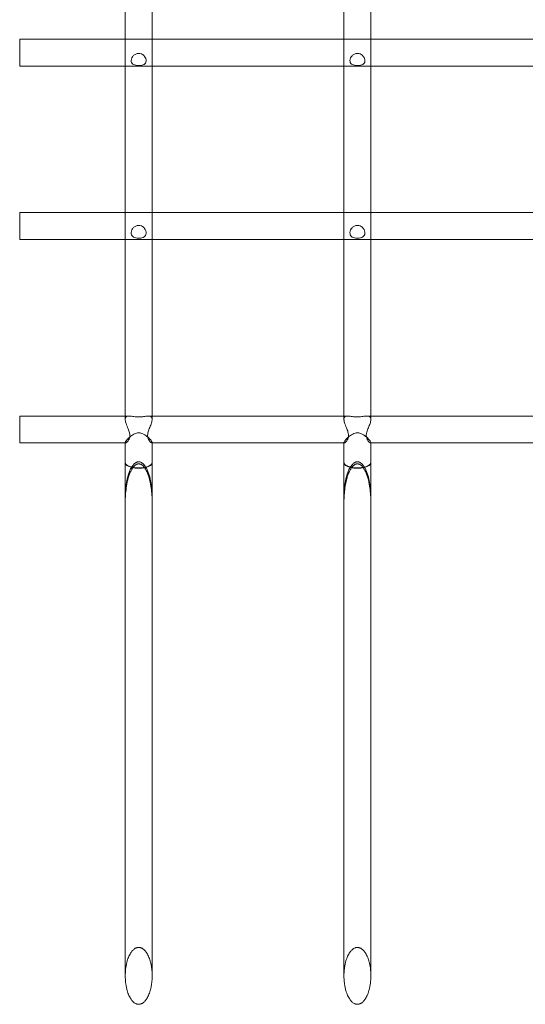
# Model space of a CAD drawing. Units: millimetres. Extents: x 11222 to 23317, y -90 to 8457.
# Drawn here: x 19382 to 19682, y 1178 to 1763 of the extents above; entities that cross this region are included whole.
import ezdxf

# ---------------------------------------------------------------- set-up
doc = ezdxf.new("R2010")
doc.units = ezdxf.units.MM

# ---------------------------------------------------------------- blocks, each defined once
blk = doc.blocks.new('A$C4320bbd4')
at = {"color": 0, "linetype": 'Continuous', "lineweight": 0}
for p, q in [((-3814.33, 7511.44), (-3814.33, 6789.48)), ((-3798.33, 6789.48), (-3798.33, 7511.44)), ((-3684.33, 7511.44), (-3684.33, 6789.48)), ((-3668.33, 6789.48), (-3668.33, 7511.44)), ((-3877.07, 6999.34), (-3877.07, 7015.34)), ((-3877.07, 7015.34), (-3814.33, 7015.34)), ((-3814.33, 7015.34), (-3798.33, 7015.34)), ((-3798.33, 7015.34), (-3684.33, 7015.34)), ((-3684.33, 7015.34), (-3668.33, 7015.34)), ((-3668.33, 7015.34), (-3542.03, 7015.34)), ((-3877.07, 6999.34), (-3814.33, 6999.34)), ((-3814.33, 6999.34), (-3798.33, 6999.34)), ((-3798.33, 6999.34), (-3684.33, 6999.34)), ((-3684.33, 6999.34), (-3668.33, 6999.34)), ((-3668.33, 6999.34), (-3542.03, 6999.34)), ((-3877.07, 6896.44), (-3877.07, 6912.44)), ((-3877.07, 6912.44), (-3814.33, 6912.44)), ((-3814.33, 6912.44), (-3798.33, 6912.44)), ((-3798.33, 6912.44), (-3684.33, 6912.44)), ((-3684.33, 6912.44), (-3668.33, 6912.44)), ((-3668.33, 6912.44), (-3542.03, 6912.44)), ((-3877.07, 6896.44), (-3814.33, 6896.44)), ((-3814.33, 6896.44), (-3798.33, 6896.44)), ((-3798.33, 6896.44), (-3684.33, 6896.44)), ((-3684.33, 6896.44), (-3668.33, 6896.44)), ((-3668.33, 6896.44), (-3542.03, 6896.44)), ((-3877.07, 6775.45), (-3877.07, 6791.45)), ((-3877.07, 6791.45), (-3814.33, 6791.45)), ((-3814.33, 6791.45), (-3812.06, 6791.45)), ((-3800.61, 6791.45), (-3798.33, 6791.45)), ((-3798.33, 6791.45), (-3684.33, 6791.45)), ((-3684.33, 6791.45), (-3682.06, 6791.45)), ((-3670.61, 6791.45), (-3668.33, 6791.45)), ((-3668.33, 6791.45), (-3542.03, 6791.45)), ((-3877.07, 6775.45), (-3814.17, 6775.45)), ((-3814.33, 6775.63), (-3814.33, 6775.45)), ((-3814.33, 6775.45), (-3814.33, 6763.69)), ((-3798.49, 6775.45), (-3684.17, 6775.45)), ((-3798.33, 6775.45), (-3798.33, 6775.63)), ((-3798.33, 6763.69), (-3798.33, 6775.45)), ((-3684.33, 6775.63), (-3684.33, 6775.45)), ((-3684.33, 6775.45), (-3684.33, 6763.69)), ((-3668.49, 6775.45), (-3541.87, 6775.45)), ((-3668.33, 6775.45), (-3668.33, 6775.63)), ((-3668.33, 6763.69), (-3668.33, 6775.45)), ((-3814.33, 6763.69), (-3814.33, 6458.76)), ((-3798.33, 6458.76), (-3798.33, 6763.69)), ((-3684.33, 6763.69), (-3684.33, 6458.76)), ((-3668.33, 6458.76), (-3668.33, 6763.69))]:
    blk.add_line(p, q, dxfattribs=at)
for centre in [(-3806.33, 6763.69), (-3676.33, 6763.69)]:
    blk.add_ellipse(centre, major_axis=(-8, 0), ratio=0.407318, start_param=-0.020686, end_param=3.162279, dxfattribs=at)
for points, knots in [([(-3806.33, 6999.83), (-3806.91, 6999.83), (-3807.48, 6999.86), (-3808.53, 7000.03), (-3808.99, 7000.16), (-3809.77, 7000.53), (-3810.07, 7000.77), (-3810.52, 7001.38), (-3810.67, 7001.74), (-3810.78, 7002.59), (-3810.75, 7003.08), (-3810.5, 7004.06), (-3810.28, 7004.55), (-3809.67, 7005.45), (-3809.28, 7005.84), (-3808.36, 7006.48), (-3807.84, 7006.7), (-3806.74, 7006.95), (-3806.15, 7006.96), (-3805.02, 7006.77), (-3804.48, 7006.57), (-3803.54, 7005.98), (-3803.14, 7005.61), (-3802.51, 7004.77), (-3802.27, 7004.31), (-3801.96, 7003.37), (-3801.89, 7002.89), (-3801.93, 7001.99), (-3802.05, 7001.57), (-3802.46, 7000.89), (-3802.76, 7000.62), (-3803.51, 7000.21), (-3803.96, 7000.07), (-3804.98, 6999.89), (-3805.53, 6999.84), (-3806.17, 6999.83), (-3806.25, 6999.83), (-3806.33, 6999.83)], [0, 0, 0, 0, 1.731508, 1.731508, 3.401687, 3.401687, 5.009513, 5.009513, 6.653439, 6.653439, 8.376055, 8.376055, 10.075799, 10.075799, 11.758006, 11.758006, 13.437677, 13.437677, 15.163958, 15.163958, 16.878157, 16.878157, 18.512646, 18.512646, 20.123929, 20.123929, 21.803804, 21.803804, 23.543784, 23.543784, 25.222546, 25.222546, 26.89289, 26.89289, 28.59301, 28.59301, 28.82672, 28.82672, 28.82672, 28.82672]), ([(-3676.33, 6999.83), (-3676.91, 6999.83), (-3677.48, 6999.86), (-3678.53, 7000.03), (-3678.99, 7000.16), (-3679.77, 7000.53), (-3680.07, 7000.77), (-3680.52, 7001.38), (-3680.67, 7001.74), (-3680.78, 7002.59), (-3680.75, 7003.08), (-3680.5, 7004.06), (-3680.28, 7004.55), (-3679.67, 7005.45), (-3679.28, 7005.84), (-3678.36, 7006.48), (-3677.84, 7006.7), (-3676.74, 7006.95), (-3676.15, 7006.96), (-3675.02, 7006.77), (-3674.48, 7006.57), (-3673.54, 7005.98), (-3673.14, 7005.61), (-3672.51, 7004.77), (-3672.27, 7004.31), (-3671.96, 7003.37), (-3671.89, 7002.89), (-3671.93, 7001.99), (-3672.05, 7001.57), (-3672.46, 7000.89), (-3672.76, 7000.62), (-3673.51, 7000.21), (-3673.96, 7000.07), (-3674.98, 6999.89), (-3675.53, 6999.84), (-3676.17, 6999.83), (-3676.25, 6999.83), (-3676.33, 6999.83)], [0, 0, 0, 0, 1.731508, 1.731508, 3.401687, 3.401687, 5.009513, 5.009513, 6.653439, 6.653439, 8.376055, 8.376055, 10.075799, 10.075799, 11.758006, 11.758006, 13.437677, 13.437677, 15.163958, 15.163958, 16.878157, 16.878157, 18.512646, 18.512646, 20.123929, 20.123929, 21.803804, 21.803804, 23.543784, 23.543784, 25.222546, 25.222546, 26.89289, 26.89289, 28.59301, 28.59301, 28.82672, 28.82672, 28.82672, 28.82672]), ([(-3806.33, 6897.19), (-3806.91, 6897.19), (-3807.48, 6897.23), (-3808.53, 6897.43), (-3808.99, 6897.58), (-3809.77, 6898.01), (-3810.07, 6898.27), (-3810.52, 6898.94), (-3810.67, 6899.34), (-3810.78, 6900.25), (-3810.75, 6900.75), (-3810.5, 6901.77), (-3810.28, 6902.28), (-3809.67, 6903.2), (-3809.28, 6903.6), (-3808.36, 6904.24), (-3807.84, 6904.47), (-3806.74, 6904.72), (-3806.15, 6904.73), (-3805.02, 6904.54), (-3804.48, 6904.33), (-3803.54, 6903.74), (-3803.15, 6903.37), (-3802.51, 6902.51), (-3802.27, 6902.04), (-3801.96, 6901.06), (-3801.89, 6900.56), (-3801.93, 6899.61), (-3802.05, 6899.16), (-3802.46, 6898.41), (-3802.75, 6898.12), (-3803.51, 6897.65), (-3803.96, 6897.48), (-3804.97, 6897.26), (-3805.53, 6897.2), (-3806.17, 6897.19), (-3806.25, 6897.19), (-3806.33, 6897.19)], [0, 0, 0, 0, 1.731288, 1.731288, 3.400584, 3.400584, 5.007386, 5.007386, 6.650517, 6.650517, 8.372988, 8.372988, 10.0728, 10.0728, 11.756233, 11.756233, 13.43679, 13.43679, 15.163299, 15.163299, 16.876965, 16.876965, 18.510477, 18.510477, 20.120783, 20.120783, 21.800051, 21.800051, 23.540286, 23.540286, 25.219101, 25.219101, 26.890589, 26.890589, 28.591307, 28.591307, 28.826707, 28.826707, 28.826707, 28.826707]), ([(-3676.33, 6897.19), (-3676.91, 6897.19), (-3677.48, 6897.23), (-3678.53, 6897.43), (-3678.99, 6897.58), (-3679.77, 6898.01), (-3680.07, 6898.27), (-3680.52, 6898.94), (-3680.67, 6899.34), (-3680.78, 6900.25), (-3680.75, 6900.75), (-3680.5, 6901.77), (-3680.28, 6902.28), (-3679.67, 6903.2), (-3679.28, 6903.6), (-3678.36, 6904.24), (-3677.84, 6904.47), (-3676.74, 6904.72), (-3676.15, 6904.73), (-3675.02, 6904.54), (-3674.48, 6904.33), (-3673.54, 6903.74), (-3673.15, 6903.37), (-3672.51, 6902.51), (-3672.27, 6902.04), (-3671.96, 6901.06), (-3671.89, 6900.56), (-3671.93, 6899.61), (-3672.05, 6899.16), (-3672.46, 6898.41), (-3672.75, 6898.12), (-3673.51, 6897.65), (-3673.96, 6897.48), (-3674.97, 6897.26), (-3675.53, 6897.2), (-3676.17, 6897.19), (-3676.25, 6897.19), (-3676.33, 6897.19)], [0, 0, 0, 0, 1.731288, 1.731288, 3.400584, 3.400584, 5.007386, 5.007386, 6.650517, 6.650517, 8.372988, 8.372988, 10.0728, 10.0728, 11.756233, 11.756233, 13.43679, 13.43679, 15.163299, 15.163299, 16.876965, 16.876965, 18.510477, 18.510477, 20.120783, 20.120783, 21.800051, 21.800051, 23.540286, 23.540286, 25.219101, 25.219101, 26.890589, 26.890589, 28.591307, 28.591307, 28.826707, 28.826707, 28.826707, 28.826707]), ([(-3814.33, 6789.48), (-3814.33, 6789.71), (-3814.31, 6789.93), (-3814.19, 6790.41), (-3814.08, 6790.64), (-3813.68, 6791.1), (-3813.36, 6791.27), (-3812.46, 6791.48), (-3811.87, 6791.47), (-3810.36, 6791.32), (-3809.42, 6791.14), (-3807.91, 6790.95), (-3807.36, 6790.9), (-3806.36, 6790.86), (-3805.93, 6790.87), (-3804.77, 6790.94), (-3804.06, 6791.03), (-3802.56, 6791.26), (-3801.76, 6791.4), (-3800.33, 6791.48), (-3799.72, 6791.43), (-3798.98, 6791.08), (-3798.75, 6790.89), (-3798.47, 6790.41), (-3798.39, 6790.15), (-3798.34, 6789.73), (-3798.33, 6789.61), (-3798.33, 6789.48)], [34.520075, 34.520075, 34.520075, 34.520075, 35.583931, 35.583931, 37.080521, 37.080521, 39.261722, 39.261722, 41.936432, 41.936432, 45.274194, 45.274194, 47.069546, 47.069546, 48.434609, 48.434609, 50.794286, 50.794286, 53.839244, 53.839244, 56.83766, 56.83766, 58.655353, 58.655353, 60.152954, 60.152954, 60.73863, 60.73863, 60.73863, 60.73863]), ([(-3814.17, 6775.45), (-3814.09, 6775.45), (-3813.98, 6775.49), (-3813.6, 6775.71), (-3813.27, 6775.98), (-3812.52, 6776.86), (-3812.1, 6777.52), (-3811.72, 6778.69), (-3811.64, 6779.09), (-3811.58, 6780.15), (-3811.65, 6780.79), (-3811.99, 6782.27), (-3812.3, 6783.1), (-3813.02, 6784.92), (-3813.46, 6785.95), (-3814.05, 6787.7), (-3814.25, 6788.42), (-3814.32, 6789.2), (-3814.33, 6789.34), (-3814.33, 6789.48)], [14.389905, 14.389905, 14.389905, 14.389905, 15.71471, 15.71471, 18.302856, 18.302856, 21.571376, 21.571376, 23.12218, 23.12218, 25.289175, 25.289175, 27.958192, 27.958192, 31.300013, 31.300013, 33.912396, 33.912396, 34.520075, 34.520075, 34.520075, 34.520075]), ([(-3798.33, 6789.48), (-3798.33, 6789.18), (-3798.37, 6788.86), (-3798.57, 6787.76), (-3798.86, 6786.92), (-3799.54, 6785.12), (-3799.95, 6784.17), (-3800.59, 6782.45), (-3800.87, 6781.59), (-3801.09, 6780.05), (-3801.07, 6779.43), (-3800.83, 6778.21), (-3800.59, 6777.66), (-3799.92, 6776.53), (-3799.43, 6776.01), (-3798.81, 6775.54), (-3798.61, 6775.45), (-3798.49, 6775.45)], [60.73863, 60.73863, 60.73863, 60.73863, 62.084155, 62.084155, 65.011834, 65.011834, 68.114086, 68.114086, 70.848672, 70.848672, 72.993985, 72.993985, 75.336641, 75.336641, 78.727488, 78.727488, 80.690284, 80.690284, 80.690284, 80.690284]), ([(-3684.33, 6789.48), (-3684.33, 6789.7), (-3684.31, 6789.9), (-3684.21, 6790.37), (-3684.1, 6790.6), (-3683.73, 6791.06), (-3683.42, 6791.24), (-3682.58, 6791.47), (-3682.01, 6791.48), (-3680.52, 6791.35), (-3679.57, 6791.16), (-3678.02, 6790.96), (-3677.45, 6790.9), (-3676.43, 6790.86), (-3676.01, 6790.87), (-3674.9, 6790.92), (-3674.25, 6791.01), (-3672.81, 6791.22), (-3672.03, 6791.36), (-3670.57, 6791.48), (-3669.93, 6791.46), (-3669.1, 6791.16), (-3668.84, 6790.98), (-3668.52, 6790.51), (-3668.42, 6790.27), (-3668.34, 6789.82), (-3668.33, 6789.66), (-3668.33, 6789.48)], [34.424027, 34.424027, 34.424027, 34.424027, 35.409039, 35.409039, 36.879434, 36.879434, 38.950336, 38.950336, 41.546029, 41.546029, 44.965413, 44.965413, 46.818515, 46.818515, 48.165103, 48.165103, 50.335395, 50.335395, 53.225727, 53.225727, 56.247923, 56.247923, 58.186986, 58.186986, 59.669905, 59.669905, 60.481447, 60.481447, 60.481447, 60.481447]), ([(-3684.17, 6775.45), (-3684.09, 6775.45), (-3683.99, 6775.49), (-3683.61, 6775.7), (-3683.29, 6775.97), (-3682.54, 6776.83), (-3682.11, 6777.49), (-3681.74, 6778.63), (-3681.66, 6779.02), (-3681.57, 6780.04), (-3681.63, 6780.68), (-3681.96, 6782.15), (-3682.25, 6782.96), (-3682.96, 6784.78), (-3683.41, 6785.83), (-3684.03, 6787.61), (-3684.23, 6788.34), (-3684.32, 6789.16), (-3684.33, 6789.32), (-3684.33, 6789.48)], [14.370749, 14.370749, 14.370749, 14.370749, 15.658404, 15.658404, 18.227953, 18.227953, 21.483911, 21.483911, 22.962516, 22.962516, 25.135305, 25.135305, 27.743149, 27.743149, 31.121542, 31.121542, 33.728967, 33.728967, 34.424027, 34.424027, 34.424027, 34.424027]), ([(-3668.33, 6789.48), (-3668.33, 6789.26), (-3668.35, 6789.03), (-3668.49, 6788.09), (-3668.73, 6787.3), (-3669.34, 6785.62), (-3669.72, 6784.73), (-3670.43, 6782.93), (-3670.76, 6782), (-3671.06, 6780.4), (-3671.09, 6779.76), (-3670.92, 6778.52), (-3670.72, 6777.97), (-3670.13, 6776.81), (-3669.66, 6776.25), (-3668.93, 6775.61), (-3668.65, 6775.45), (-3668.49, 6775.45)], [60.481447, 60.481447, 60.481447, 60.481447, 61.463002, 61.463002, 64.254683, 64.254683, 67.119142, 67.119142, 70.019329, 70.019329, 72.187522, 72.187522, 74.422203, 74.422203, 77.689339, 77.689339, 80.257538, 80.257538, 80.257538, 80.257538]), ([(-3806.33, 6781.42), (-3806.8, 6781.42), (-3807.26, 6781.36), (-3808.7, 6781), (-3809.62, 6780.51), (-3811.32, 6779.35), (-3812.14, 6778.63), (-3813.24, 6777.46), (-3813.6, 6777.02), (-3814.04, 6776.38), (-3814.16, 6776.16), (-3814.32, 6775.78), (-3814.35, 6775.64), (-3814.3, 6775.49), (-3814.25, 6775.45), (-3814.17, 6775.45)], [0, 0, 0, 0, 1.407995, 1.407995, 4.472907, 4.472907, 7.83146, 7.83146, 10.076038, 10.076038, 11.561065, 11.561065, 13.15514, 13.15514, 14.389905, 14.389905, 14.389905, 14.389905]), ([(-3798.49, 6775.45), (-3798.45, 6775.45), (-3798.42, 6775.46), (-3798.32, 6775.52), (-3798.31, 6775.64), (-3798.41, 6775.98), (-3798.5, 6776.17), (-3798.82, 6776.69), (-3799.08, 6777.04), (-3799.78, 6777.87), (-3800.26, 6778.36), (-3801.59, 6779.55), (-3802.5, 6780.21), (-3804.09, 6781), (-3804.78, 6781.25), (-3805.78, 6781.4), (-3806.06, 6781.42), (-3806.33, 6781.42)], [80.690284, 80.690284, 80.690284, 80.690284, 81.267913, 81.267913, 82.978651, 82.978651, 84.376422, 84.376422, 86.178203, 86.178203, 88.420925, 88.420925, 91.651858, 91.651858, 93.857373, 93.857373, 94.682848, 94.682848, 94.682848, 94.682848]), ([(-3676.33, 6781.42), (-3676.8, 6781.42), (-3677.26, 6781.36), (-3678.69, 6781), (-3679.61, 6780.52), (-3681.32, 6779.36), (-3682.13, 6778.64), (-3683.24, 6777.47), (-3683.6, 6777.02), (-3684.03, 6776.39), (-3684.16, 6776.16), (-3684.32, 6775.79), (-3684.35, 6775.65), (-3684.3, 6775.49), (-3684.25, 6775.45), (-3684.17, 6775.45)], [0, 0, 0, 0, 1.400228, 1.400228, 4.458072, 4.458072, 7.81661, 7.81661, 10.057185, 10.057185, 11.533954, 11.533954, 13.113719, 13.113719, 14.370749, 14.370749, 14.370749, 14.370749]), ([(-3668.49, 6775.45), (-3668.48, 6775.45), (-3668.48, 6775.45), (-3668.36, 6775.46), (-3668.31, 6775.55), (-3668.36, 6775.85), (-3668.43, 6776.02), (-3668.68, 6776.47), (-3668.87, 6776.76), (-3669.55, 6777.62), (-3670.13, 6778.24), (-3671.6, 6779.55), (-3672.5, 6780.21), (-3674.09, 6781), (-3674.78, 6781.25), (-3675.78, 6781.4), (-3676.05, 6781.42), (-3676.33, 6781.42)], [80.257538, 80.257538, 80.257538, 80.257538, 80.32489, 80.32489, 82.1913, 82.1913, 83.599852, 83.599852, 85.201557, 85.201557, 88.010689, 88.010689, 91.244326, 91.244326, 93.442238, 93.442238, 94.270385, 94.270385, 94.270385, 94.270385]), ([(-3806.33, 6764.24), (-3806.49, 6764.24), (-3806.67, 6764.23), (-3807.01, 6764.17), (-3807.18, 6764.13), (-3807.51, 6764.02), (-3807.71, 6763.93), (-3808.08, 6763.74), (-3808.25, 6763.63), (-3808.66, 6763.34), (-3808.91, 6763.12), (-3809.38, 6762.66), (-3809.6, 6762.4), (-3810.22, 6761.6), (-3810.58, 6761.02), (-3811.23, 6759.84), (-3811.53, 6759.17), (-3812.08, 6757.8), (-3812.32, 6757.09), (-3812.98, 6754.91), (-3813.33, 6753.39), (-3814.12, 6748.78), (-3814.33, 6745.61), (-3814.33, 6742.29), (-3814.33, 6741.85), (-3814.32, 6741.4)], [0, 0, 0, 0, 0.480969, 0.480969, 0.961939, 0.961939, 1.53375, 1.53375, 2.105561, 2.105561, 3.042308, 3.042308, 3.979056, 3.979056, 5.852551, 5.852551, 8.022115, 8.022115, 10.191678, 10.191678, 14.530805, 14.530805, 23.20906, 23.20906, 24.517638, 24.517638, 24.517638, 24.517638]), ([(-3798.33, 6763.76), (-3798.34, 6763.68), (-3798.35, 6763.6), (-3798.39, 6763.41), (-3798.43, 6763.3), (-3798.54, 6763.08), (-3798.6, 6762.97), (-3798.76, 6762.77), (-3798.85, 6762.67), (-3799.03, 6762.48), (-3799.14, 6762.39), (-3799.39, 6762.2), (-3799.53, 6762.1), (-3799.83, 6761.92), (-3799.99, 6761.83), (-3800.33, 6761.67), (-3800.5, 6761.59), (-3800.85, 6761.45), (-3801.04, 6761.38), (-3801.45, 6761.24), (-3801.66, 6761.18), (-3802.11, 6761.05), (-3802.34, 6761), (-3802.81, 6760.9), (-3803.04, 6760.85), (-3803.5, 6760.77), (-3803.74, 6760.74), (-3804.24, 6760.68), (-3804.51, 6760.65), (-3805.03, 6760.61), (-3805.3, 6760.59), (-3805.83, 6760.57), (-3806.08, 6760.57), (-3806.58, 6760.57), (-3806.84, 6760.57), (-3807.36, 6760.59), (-3807.63, 6760.61), (-3808.15, 6760.65), (-3808.42, 6760.68), (-3808.92, 6760.74), (-3809.16, 6760.77), (-3809.62, 6760.85), (-3809.85, 6760.9), (-3810.32, 6761), (-3810.55, 6761.05), (-3811, 6761.18), (-3811.21, 6761.24), (-3811.62, 6761.38), (-3811.81, 6761.45), (-3812.16, 6761.59), (-3812.34, 6761.67), (-3812.67, 6761.83), (-3812.83, 6761.92), (-3813.13, 6762.1), (-3813.27, 6762.2), (-3813.52, 6762.39), (-3813.63, 6762.48), (-3813.82, 6762.67), (-3813.9, 6762.77), (-3814.06, 6762.97), (-3814.12, 6763.08), (-3814.23, 6763.3), (-3814.27, 6763.41), (-3814.31, 6763.6), (-3814.32, 6763.68), (-3814.33, 6763.76)], [12.01452, 12.01452, 12.01452, 12.01452, 12.591523, 12.591523, 13.33248, 13.33248, 14.073437, 14.073437, 14.814393, 14.814393, 15.555168, 15.555168, 16.295942, 16.295942, 17.036717, 17.036717, 17.777491, 17.777491, 18.518042, 18.518042, 19.258593, 19.258593, 19.999145, 19.999145, 20.739696, 20.739696, 21.480061, 21.480061, 22.220427, 22.220427, 22.960792, 22.960792, 23.701158, 23.701158, 24.441524, 24.441524, 25.181889, 25.181889, 25.922255, 25.922255, 26.66262, 26.66262, 27.403171, 27.403171, 28.143723, 28.143723, 28.884274, 28.884274, 29.624825, 29.624825, 30.365599, 30.365599, 31.106374, 31.106374, 31.847148, 31.847148, 32.587923, 32.587923, 33.328879, 33.328879, 34.069836, 34.069836, 34.810793, 34.810793, 35.387796, 35.387796, 35.387796, 35.387796]), ([(-3814.33, 6763.76), (-3814.33, 6757.85), (-3814.32, 6751.94), (-3814.32, 6744.47), (-3814.32, 6742.94), (-3814.32, 6741.4)], [5.259481, 5.259481, 5.259481, 5.259481, 24.790348, 24.790348, 29.844885, 29.844885, 29.844885, 29.844885]), ([(-3814.32, 6741.4), (-3814.26, 6744.1), (-3814.03, 6746.98), (-3813.31, 6751.44), (-3812.96, 6753.08), (-3812.29, 6755.42), (-3812.04, 6756.19), (-3811.48, 6757.68), (-3811.17, 6758.39), (-3810.52, 6759.65), (-3810.16, 6760.26), (-3809.33, 6761.38), (-3808.86, 6761.89), (-3808.2, 6762.39), (-3808.02, 6762.5), (-3807.66, 6762.7), (-3807.48, 6762.78), (-3807.15, 6762.9), (-3806.99, 6762.94), (-3806.66, 6763), (-3806.49, 6763.01), (-3806.33, 6763.01), (-3806.18, 6763.01), (-3806.01, 6763), (-3805.67, 6762.94), (-3805.51, 6762.9), (-3805.18, 6762.78), (-3805, 6762.7), (-3804.64, 6762.5), (-3804.46, 6762.39), (-3803.8, 6761.89), (-3803.33, 6761.38), (-3802.5, 6760.26), (-3802.14, 6759.65), (-3801.49, 6758.39), (-3801.18, 6757.68), (-3800.62, 6756.19), (-3800.37, 6755.42), (-3799.7, 6753.08), (-3799.35, 6751.44), (-3798.63, 6746.98), (-3798.4, 6744.1), (-3798.35, 6741.4)], [-23.123303, -23.123303, -23.123303, -23.123303, -15.210085, -15.210085, -10.561969, -10.561969, -8.237911, -8.237911, -5.913853, -5.913853, -3.985509, -3.985509, -2.057165, -2.057165, -1.49384, -1.49384, -0.930516, -0.930516, -0.465258, -0.465258, 0, 0, 0, 0.465258, 0.465258, 0.930516, 0.930516, 1.49384, 1.49384, 2.057165, 2.057165, 3.985509, 3.985509, 5.913853, 5.913853, 8.237911, 8.237911, 10.561969, 10.561969, 15.210085, 15.210085, 23.123303, 23.123303, 23.123303, 23.123303]), ([(-3798.35, 6741.4), (-3798.34, 6741.85), (-3798.33, 6742.29), (-3798.33, 6745.61), (-3798.54, 6748.78), (-3799.33, 6753.39), (-3799.68, 6754.91), (-3800.34, 6757.09), (-3800.58, 6757.8), (-3801.13, 6759.17), (-3801.43, 6759.84), (-3802.08, 6761.02), (-3802.44, 6761.6), (-3803.06, 6762.4), (-3803.28, 6762.66), (-3803.75, 6763.12), (-3804, 6763.34), (-3804.41, 6763.63), (-3804.58, 6763.74), (-3804.95, 6763.93), (-3805.15, 6764.02), (-3805.48, 6764.13), (-3805.65, 6764.17), (-3805.99, 6764.23), (-3806.17, 6764.24), (-3806.33, 6764.24)], [69.561991, 69.561991, 69.561991, 69.561991, 70.870569, 70.870569, 79.548823, 79.548823, 83.88795, 83.88795, 86.057513, 86.057513, 88.227077, 88.227077, 90.100572, 90.100572, 91.03732, 91.03732, 91.974068, 91.974068, 92.545879, 92.545879, 93.11769, 93.11769, 93.598659, 93.598659, 94.079628, 94.079628, 94.079628, 94.079628]), ([(-3798.35, 6741.4), (-3798.34, 6742.96), (-3798.34, 6744.52), (-3798.34, 6751.99), (-3798.33, 6757.88), (-3798.33, 6763.76)], [19.66024, 19.66024, 19.66024, 19.66024, 24.796741, 24.796741, 44.249269, 44.249269, 44.249269, 44.249269]), ([(-3676.33, 6764.24), (-3676.49, 6764.24), (-3676.67, 6764.23), (-3677.01, 6764.17), (-3677.18, 6764.13), (-3677.51, 6764.02), (-3677.71, 6763.93), (-3678.08, 6763.74), (-3678.25, 6763.63), (-3678.66, 6763.34), (-3678.91, 6763.12), (-3679.38, 6762.66), (-3679.6, 6762.4), (-3680.22, 6761.6), (-3680.58, 6761.02), (-3681.23, 6759.84), (-3681.53, 6759.17), (-3682.08, 6757.8), (-3682.32, 6757.09), (-3682.98, 6754.91), (-3683.33, 6753.39), (-3684.12, 6748.78), (-3684.33, 6745.61), (-3684.33, 6742.29), (-3684.33, 6741.85), (-3684.32, 6741.4)], [0, 0, 0, 0, 0.480969, 0.480969, 0.961939, 0.961939, 1.53375, 1.53375, 2.105561, 2.105561, 3.042308, 3.042308, 3.979056, 3.979056, 5.852551, 5.852551, 8.022115, 8.022115, 10.191678, 10.191678, 14.530805, 14.530805, 23.20906, 23.20906, 24.517638, 24.517638, 24.517638, 24.517638]), ([(-3668.33, 6763.76), (-3668.34, 6763.68), (-3668.35, 6763.6), (-3668.39, 6763.41), (-3668.43, 6763.3), (-3668.54, 6763.08), (-3668.6, 6762.97), (-3668.76, 6762.77), (-3668.85, 6762.67), (-3669.03, 6762.48), (-3669.14, 6762.39), (-3669.39, 6762.2), (-3669.53, 6762.1), (-3669.83, 6761.92), (-3669.99, 6761.83), (-3670.33, 6761.67), (-3670.5, 6761.59), (-3670.85, 6761.45), (-3671.04, 6761.38), (-3671.45, 6761.24), (-3671.66, 6761.18), (-3672.11, 6761.05), (-3672.34, 6761), (-3672.81, 6760.9), (-3673.04, 6760.85), (-3673.5, 6760.77), (-3673.74, 6760.74), (-3674.24, 6760.68), (-3674.51, 6760.65), (-3675.03, 6760.61), (-3675.3, 6760.59), (-3675.83, 6760.57), (-3676.08, 6760.57), (-3676.58, 6760.57), (-3676.84, 6760.57), (-3677.36, 6760.59), (-3677.63, 6760.61), (-3678.15, 6760.65), (-3678.42, 6760.68), (-3678.92, 6760.74), (-3679.16, 6760.77), (-3679.62, 6760.85), (-3679.85, 6760.9), (-3680.32, 6761), (-3680.55, 6761.05), (-3681, 6761.18), (-3681.21, 6761.24), (-3681.62, 6761.38), (-3681.81, 6761.45), (-3682.16, 6761.59), (-3682.34, 6761.67), (-3682.67, 6761.83), (-3682.83, 6761.92), (-3683.13, 6762.1), (-3683.27, 6762.2), (-3683.52, 6762.39), (-3683.63, 6762.48), (-3683.82, 6762.67), (-3683.9, 6762.77), (-3684.06, 6762.97), (-3684.12, 6763.08), (-3684.23, 6763.3), (-3684.27, 6763.41), (-3684.31, 6763.6), (-3684.32, 6763.68), (-3684.33, 6763.76)], [12.01452, 12.01452, 12.01452, 12.01452, 12.591523, 12.591523, 13.33248, 13.33248, 14.073437, 14.073437, 14.814393, 14.814393, 15.555168, 15.555168, 16.295942, 16.295942, 17.036717, 17.036717, 17.777491, 17.777491, 18.518042, 18.518042, 19.258593, 19.258593, 19.999145, 19.999145, 20.739696, 20.739696, 21.480061, 21.480061, 22.220427, 22.220427, 22.960792, 22.960792, 23.701158, 23.701158, 24.441524, 24.441524, 25.181889, 25.181889, 25.922255, 25.922255, 26.66262, 26.66262, 27.403171, 27.403171, 28.143723, 28.143723, 28.884274, 28.884274, 29.624825, 29.624825, 30.365599, 30.365599, 31.106374, 31.106374, 31.847148, 31.847148, 32.587923, 32.587923, 33.328879, 33.328879, 34.069836, 34.069836, 34.810793, 34.810793, 35.387796, 35.387796, 35.387796, 35.387796]), ([(-3684.33, 6763.76), (-3684.33, 6757.85), (-3684.32, 6751.94), (-3684.32, 6744.47), (-3684.32, 6742.94), (-3684.32, 6741.4)], [5.259481, 5.259481, 5.259481, 5.259481, 24.790348, 24.790348, 29.844885, 29.844885, 29.844885, 29.844885]), ([(-3684.32, 6741.4), (-3684.26, 6744.1), (-3684.03, 6746.98), (-3683.31, 6751.44), (-3682.96, 6753.08), (-3682.29, 6755.42), (-3682.04, 6756.19), (-3681.48, 6757.68), (-3681.17, 6758.39), (-3680.52, 6759.65), (-3680.16, 6760.26), (-3679.33, 6761.38), (-3678.86, 6761.89), (-3678.2, 6762.39), (-3678.02, 6762.5), (-3677.66, 6762.7), (-3677.48, 6762.78), (-3677.15, 6762.9), (-3676.99, 6762.94), (-3676.66, 6763), (-3676.49, 6763.01), (-3676.33, 6763.01), (-3676.18, 6763.01), (-3676.01, 6763), (-3675.67, 6762.94), (-3675.51, 6762.9), (-3675.18, 6762.78), (-3675, 6762.7), (-3674.64, 6762.5), (-3674.46, 6762.39), (-3673.8, 6761.89), (-3673.33, 6761.38), (-3672.5, 6760.26), (-3672.14, 6759.65), (-3671.49, 6758.39), (-3671.18, 6757.68), (-3670.62, 6756.19), (-3670.37, 6755.42), (-3669.7, 6753.08), (-3669.35, 6751.44), (-3668.63, 6746.98), (-3668.4, 6744.1), (-3668.35, 6741.4)], [-23.123303, -23.123303, -23.123303, -23.123303, -15.210085, -15.210085, -10.561969, -10.561969, -8.237911, -8.237911, -5.913853, -5.913853, -3.985509, -3.985509, -2.057165, -2.057165, -1.49384, -1.49384, -0.930516, -0.930516, -0.465258, -0.465258, 0, 0, 0, 0.465258, 0.465258, 0.930516, 0.930516, 1.49384, 1.49384, 2.057165, 2.057165, 3.985509, 3.985509, 5.913853, 5.913853, 8.237911, 8.237911, 10.561969, 10.561969, 15.210085, 15.210085, 23.123303, 23.123303, 23.123303, 23.123303]), ([(-3668.35, 6741.4), (-3668.34, 6741.85), (-3668.33, 6742.29), (-3668.33, 6745.61), (-3668.54, 6748.78), (-3669.33, 6753.39), (-3669.68, 6754.91), (-3670.34, 6757.09), (-3670.58, 6757.8), (-3671.13, 6759.17), (-3671.43, 6759.84), (-3672.08, 6761.02), (-3672.44, 6761.6), (-3673.06, 6762.4), (-3673.28, 6762.66), (-3673.75, 6763.12), (-3674, 6763.34), (-3674.41, 6763.63), (-3674.58, 6763.74), (-3674.95, 6763.93), (-3675.15, 6764.02), (-3675.48, 6764.13), (-3675.65, 6764.17), (-3675.99, 6764.23), (-3676.17, 6764.24), (-3676.33, 6764.24)], [69.561991, 69.561991, 69.561991, 69.561991, 70.870569, 70.870569, 79.548823, 79.548823, 83.88795, 83.88795, 86.057513, 86.057513, 88.227077, 88.227077, 90.100572, 90.100572, 91.03732, 91.03732, 91.974068, 91.974068, 92.545879, 92.545879, 93.11769, 93.11769, 93.598659, 93.598659, 94.079628, 94.079628, 94.079628, 94.079628]), ([(-3668.35, 6741.4), (-3668.34, 6742.96), (-3668.34, 6744.52), (-3668.34, 6751.99), (-3668.33, 6757.88), (-3668.33, 6763.76)], [19.66024, 19.66024, 19.66024, 19.66024, 24.796741, 24.796741, 44.249269, 44.249269, 44.249269, 44.249269]), ([(-3814.33, 6458.76), (-3814.33, 6459.41), (-3814.31, 6460.08), (-3814.23, 6461.46), (-3814.17, 6462.17), (-3814.01, 6463.57), (-3813.9, 6464.27), (-3813.65, 6465.63), (-3813.5, 6466.29), (-3813.11, 6467.79), (-3812.81, 6468.75), (-3812.25, 6470.13), (-3812.05, 6470.59), (-3811.61, 6471.45), (-3811.38, 6471.87), (-3810.82, 6472.75), (-3810.44, 6473.26), (-3809.8, 6473.96), (-3809.58, 6474.18), (-3809.11, 6474.58), (-3808.86, 6474.76), (-3808.44, 6475.03), (-3808.25, 6475.13), (-3807.85, 6475.32), (-3807.64, 6475.4), (-3807.28, 6475.5), (-3807.09, 6475.55), (-3806.7, 6475.61), (-3806.51, 6475.62), (-3806.33, 6475.62)], [57.539066, 57.539066, 57.539066, 57.539066, 59.493068, 59.493068, 61.44707, 61.44707, 63.401072, 63.401072, 65.355074, 65.355074, 68.11052, 68.11052, 69.488243, 69.488243, 70.865966, 70.865966, 72.622805, 72.622805, 73.501224, 73.501224, 74.379643, 74.379643, 74.985298, 74.985298, 75.590953, 75.590953, 76.124303, 76.124303, 76.657652, 76.657652, 76.657652, 76.657652]), ([(-3806.33, 6475.62), (-3806.15, 6475.62), (-3805.96, 6475.61), (-3805.57, 6475.55), (-3805.38, 6475.5), (-3805.02, 6475.4), (-3804.81, 6475.32), (-3804.41, 6475.13), (-3804.22, 6475.03), (-3803.8, 6474.76), (-3803.56, 6474.58), (-3803.08, 6474.18), (-3802.86, 6473.96), (-3802.22, 6473.26), (-3801.84, 6472.75), (-3801.29, 6471.87), (-3801.05, 6471.45), (-3800.61, 6470.59), (-3800.41, 6470.13), (-3799.85, 6468.75), (-3799.55, 6467.79), (-3799.16, 6466.29), (-3799.01, 6465.63), (-3798.76, 6464.27), (-3798.65, 6463.57), (-3798.49, 6462.17), (-3798.43, 6461.46), (-3798.35, 6460.08), (-3798.33, 6459.41), (-3798.33, 6458.76)], [0, 0, 0, 0, 0.53335, 0.53335, 1.066699, 1.066699, 1.672354, 1.672354, 2.278009, 2.278009, 3.156428, 3.156428, 4.034848, 4.034848, 5.791686, 5.791686, 7.169409, 7.169409, 8.547132, 8.547132, 11.302578, 11.302578, 13.25658, 13.25658, 15.210582, 15.210582, 17.164584, 17.164584, 19.118587, 19.118587, 19.118587, 19.118587]), ([(-3684.33, 6458.76), (-3684.33, 6459.41), (-3684.31, 6460.08), (-3684.23, 6461.46), (-3684.17, 6462.17), (-3684.01, 6463.57), (-3683.9, 6464.27), (-3683.65, 6465.63), (-3683.5, 6466.29), (-3683.11, 6467.79), (-3682.81, 6468.75), (-3682.25, 6470.13), (-3682.05, 6470.59), (-3681.61, 6471.45), (-3681.38, 6471.87), (-3680.82, 6472.75), (-3680.44, 6473.26), (-3679.8, 6473.96), (-3679.58, 6474.18), (-3679.11, 6474.58), (-3678.86, 6474.76), (-3678.44, 6475.03), (-3678.25, 6475.13), (-3677.85, 6475.32), (-3677.64, 6475.4), (-3677.28, 6475.5), (-3677.09, 6475.55), (-3676.7, 6475.61), (-3676.51, 6475.62), (-3676.33, 6475.62)], [57.539066, 57.539066, 57.539066, 57.539066, 59.493068, 59.493068, 61.44707, 61.44707, 63.401072, 63.401072, 65.355074, 65.355074, 68.11052, 68.11052, 69.488243, 69.488243, 70.865966, 70.865966, 72.622805, 72.622805, 73.501224, 73.501224, 74.379643, 74.379643, 74.985298, 74.985298, 75.590953, 75.590953, 76.124303, 76.124303, 76.657652, 76.657652, 76.657652, 76.657652]), ([(-3676.33, 6475.62), (-3676.15, 6475.62), (-3675.96, 6475.61), (-3675.57, 6475.55), (-3675.38, 6475.5), (-3675.02, 6475.4), (-3674.81, 6475.32), (-3674.41, 6475.13), (-3674.22, 6475.03), (-3673.8, 6474.76), (-3673.56, 6474.58), (-3673.08, 6474.18), (-3672.86, 6473.96), (-3672.22, 6473.26), (-3671.84, 6472.75), (-3671.29, 6471.87), (-3671.05, 6471.45), (-3670.61, 6470.59), (-3670.41, 6470.13), (-3669.85, 6468.75), (-3669.55, 6467.79), (-3669.16, 6466.29), (-3669.01, 6465.63), (-3668.76, 6464.27), (-3668.65, 6463.57), (-3668.49, 6462.17), (-3668.43, 6461.46), (-3668.35, 6460.08), (-3668.33, 6459.41), (-3668.33, 6458.76)], [0, 0, 0, 0, 0.53335, 0.53335, 1.066699, 1.066699, 1.672354, 1.672354, 2.278009, 2.278009, 3.156428, 3.156428, 4.034848, 4.034848, 5.791686, 5.791686, 7.169409, 7.169409, 8.547132, 8.547132, 11.302578, 11.302578, 13.25658, 13.25658, 15.210582, 15.210582, 17.164584, 17.164584, 19.118587, 19.118587, 19.118587, 19.118587]), ([(-3798.33, 6458.76), (-3798.33, 6458.12), (-3798.35, 6457.44), (-3798.43, 6456.05), (-3798.49, 6455.35), (-3798.65, 6453.94), (-3798.76, 6453.24), (-3799.01, 6451.88), (-3799.16, 6451.21), (-3799.55, 6449.7), (-3799.86, 6448.74), (-3800.42, 6447.34), (-3800.62, 6446.88), (-3801.06, 6446), (-3801.29, 6445.58), (-3801.85, 6444.69), (-3802.22, 6444.17), (-3802.87, 6443.47), (-3803.09, 6443.24), (-3803.56, 6442.84), (-3803.81, 6442.65), (-3804.23, 6442.39), (-3804.42, 6442.28), (-3804.82, 6442.1), (-3805.03, 6442.02), (-3805.39, 6441.91), (-3805.58, 6441.87), (-3805.96, 6441.81), (-3806.15, 6441.79), (-3806.51, 6441.79), (-3806.7, 6441.81), (-3807.08, 6441.87), (-3807.27, 6441.91), (-3807.64, 6442.02), (-3807.84, 6442.1), (-3808.24, 6442.28), (-3808.43, 6442.39), (-3808.85, 6442.65), (-3809.1, 6442.84), (-3809.57, 6443.24), (-3809.8, 6443.47), (-3810.44, 6444.17), (-3810.81, 6444.69), (-3811.37, 6445.58), (-3811.6, 6446), (-3812.04, 6446.88), (-3812.25, 6447.34), (-3812.8, 6448.74), (-3813.11, 6449.7), (-3813.5, 6451.21), (-3813.65, 6451.88), (-3813.9, 6453.24), (-3814.01, 6453.94), (-3814.17, 6455.35), (-3814.23, 6456.05), (-3814.31, 6457.44), (-3814.33, 6458.12), (-3814.33, 6458.76)], [19.118587, 19.118587, 19.118587, 19.118587, 21.079136, 21.079136, 23.039685, 23.039685, 25.000234, 25.000234, 26.960783, 26.960783, 29.742552, 29.742552, 31.133437, 31.133437, 32.524322, 32.524322, 34.291187, 34.291187, 35.17462, 35.17462, 36.058052, 36.058052, 36.662678, 36.662678, 37.267303, 37.267303, 37.798065, 37.798065, 38.328826, 38.328826, 38.859587, 38.859587, 39.390349, 39.390349, 39.994974, 39.994974, 40.5996, 40.5996, 41.483032, 41.483032, 42.366465, 42.366465, 44.13333, 44.13333, 45.524215, 45.524215, 46.9151, 46.9151, 49.696869, 49.696869, 51.657419, 51.657419, 53.617968, 53.617968, 55.578517, 55.578517, 57.539066, 57.539066, 57.539066, 57.539066]), ([(-3668.33, 6458.76), (-3668.33, 6458.12), (-3668.35, 6457.44), (-3668.43, 6456.05), (-3668.49, 6455.35), (-3668.65, 6453.94), (-3668.76, 6453.24), (-3669.01, 6451.88), (-3669.16, 6451.21), (-3669.55, 6449.7), (-3669.86, 6448.74), (-3670.42, 6447.34), (-3670.62, 6446.88), (-3671.06, 6446), (-3671.29, 6445.58), (-3671.85, 6444.69), (-3672.22, 6444.17), (-3672.87, 6443.47), (-3673.09, 6443.24), (-3673.56, 6442.84), (-3673.81, 6442.65), (-3674.23, 6442.39), (-3674.42, 6442.28), (-3674.82, 6442.1), (-3675.03, 6442.02), (-3675.39, 6441.91), (-3675.58, 6441.87), (-3675.96, 6441.81), (-3676.15, 6441.79), (-3676.51, 6441.79), (-3676.7, 6441.81), (-3677.08, 6441.87), (-3677.27, 6441.91), (-3677.64, 6442.02), (-3677.84, 6442.1), (-3678.24, 6442.28), (-3678.43, 6442.39), (-3678.85, 6442.65), (-3679.1, 6442.84), (-3679.57, 6443.24), (-3679.8, 6443.47), (-3680.44, 6444.17), (-3680.81, 6444.69), (-3681.37, 6445.58), (-3681.6, 6446), (-3682.04, 6446.88), (-3682.25, 6447.34), (-3682.8, 6448.74), (-3683.11, 6449.7), (-3683.5, 6451.21), (-3683.65, 6451.88), (-3683.9, 6453.24), (-3684.01, 6453.94), (-3684.17, 6455.35), (-3684.23, 6456.05), (-3684.31, 6457.44), (-3684.33, 6458.12), (-3684.33, 6458.76)], [19.118587, 19.118587, 19.118587, 19.118587, 21.079136, 21.079136, 23.039685, 23.039685, 25.000234, 25.000234, 26.960783, 26.960783, 29.742552, 29.742552, 31.133437, 31.133437, 32.524322, 32.524322, 34.291187, 34.291187, 35.17462, 35.17462, 36.058052, 36.058052, 36.662678, 36.662678, 37.267303, 37.267303, 37.798065, 37.798065, 38.328826, 38.328826, 38.859587, 38.859587, 39.390349, 39.390349, 39.994974, 39.994974, 40.5996, 40.5996, 41.483032, 41.483032, 42.366465, 42.366465, 44.13333, 44.13333, 45.524215, 45.524215, 46.9151, 46.9151, 49.696869, 49.696869, 51.657419, 51.657419, 53.617968, 53.617968, 55.578517, 55.578517, 57.539066, 57.539066, 57.539066, 57.539066])]:
    blk.add_open_spline(points, degree=3, knots=knots, dxfattribs=at)

msp = doc.modelspace()

# ---------------------------------------------------------------- block references
msp.add_blockref('A$C4320bbd4', (23258.84, -5264.07))

doc.saveas('drawing.dxf')
